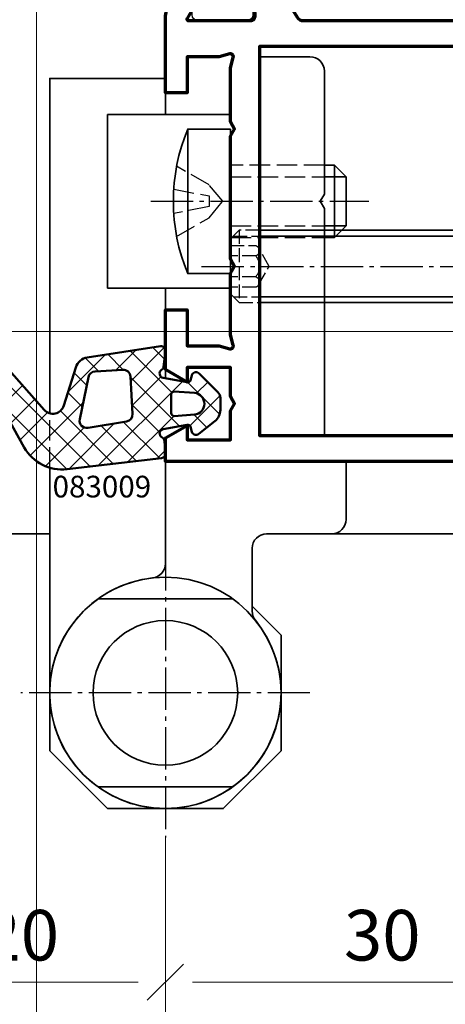
# Model space of a CAD drawing. Units: millimetres. Extents: x -3674 to 21417, y -2096 to 32394.
# Drawn here: x 6225 to 6255, y 10457 to 10525 of the extents above; entities that cross this region are included whole.
import ezdxf

# ---------------------------------------------------------------- set-up
doc = ezdxf.new("R2010")
doc.units = ezdxf.units.MM
doc.linetypes.add('AM_DIN_F_W050', pattern=[6.25, 4.75, -1.5])
doc.linetypes.add('AM_DIN_G_W050', pattern=[13.75, 9.75, -1.5, 1, -1.5])
for name, color, linetype, lineweight in [('Aluminium-AM_0', 40, 'Continuous', 35), ('Aluminium-AM_2', 50, 'Continuous', 70), ('AM_5', 9, 'Continuous', 20), ('AM_5 @ 1', 9, 'Continuous', 20), ('Gummi-AM_1', 183, 'Continuous', 50), ('Schraffur', 251, 'Continuous', 25), ('SchraubenundBeschläge-AM_0', 9, 'Continuous', 35), ('SchraubenundBeschläge-AM_3', 9, 'AM_DIN_F_W050', 25), ('SchraubenundBeschläge-AM_7', 5, 'AM_DIN_G_W050', 25), ('Zeichnen-AM_6', 10, 'Continuous', 25)]:
    doc.layers.add(name, color=color, linetype=linetype, lineweight=lineweight)
doc.layers.add('HILFSLINIEN', color=6, linetype='Continuous', lineweight=0, plot=False)
doc.layers.add('UMRISS05', color=3, linetype='Continuous')
doc.styles.add('ArialS', font='ARIALN.TTF')
doc.styles.get("Standard").update_dxf_attribs({"font": 'ARIALN.TTF'})
doc.dimstyles.new('AM_DIN$0', dxfattribs={"dimtxt": 3.5, "dimasz": 2.5, "dimexe": 1, "dimexo": 0, "dimgap": 1.5, "dimtad": 1, "dimdsep": 46, "dimtxsty": 'Standard', "dimblk": 'OBLIQUE', "dimcen": 0, "dimclrd": 256, "dimclre": 256, "dimclrt": 1, "dimazin": 2, "dimtp": 0.1, "dimtm": 0.1, "dimtfac": 0.71, "dimtmove": 2, "dimatfit": 3, "dimfxl": 1, "dimlwd": -1, "dimlwe": -1, "dimarcsym": 0})
pattern_1 = [(45, (0, 0), (-0.8980256121069152, 0.8980256121069154), []), (135, (0, 0), (-0.8980256121069154, -0.8980256121069152), [])]

# ---------------------------------------------------------------- blocks, each defined once
blk = doc.blocks.new('081002E')
for points in [[(36.49999999999966, 24.10000000000012), (36.49999999999966, 28.41602540378456, 0.5773502691896236), (36.34999999999966, 28.502627944163), (34.44543533877392, 27.40302702431529, -0.7988945248116791), (34.2012061591064, 27.09880718688387), (33.98421808147083, 27.20463934367698, -0.2446984432290322), (33.81942292332901, 27.42734721805468), (33.42888331423273, 29.89311726652688, -0.4663076581550126), (33.73042553834246, 30.24000191458586), (34.65238050712098, 30.22390913074492, -0.3152987888790001), (34.93080035786959, 30.02162526853516), (34.95835149661172, 29.94161095170791, 0.4142135623731223), (35.33967751562865, 29.75562582536525), (35.8120533337628, 29.91827786339913, -0.08309359224722883), (36.30040556544853, 30.00000000000015), (43.49999999999989, 29.99999999999989), (43.99999999999989, 29.71132486540512), (44.49999999999955, 29.99999999999977), (50, 29.99999999999966), (50, 27.99999999999966), (48, 27.46410161513745), (48, 24.99999999999977), (53.00000000000034, 24.99999999999977), (53.50000000000034, 24.711324865405), (54.00000000000023, 24.99999999999977), (65.5, 24.99999999999977), (65.5, 27.55859495930679), (63.85265396141699, 27.99999999999977), (63.5, 29.99999999999966), (67, 29.99999999999966), (67, -2.273736754432321e-13), (65.36602540378442, -2.273736754432321e-13), (64.5, 1.499999999999773), (65.5, 1.499999999999773), (65.5, 4.499999999999773), (63.49999999999989, 4.499999999999773), (62.99999999999989, 4.788675134594541), (62.50000000000011, 4.499999999999773), (60.5, 4.499999999999773), (60.5, 1.499999999999773), (61.5, 1.499999999999773), (60.63397459621558, -2.273736754432321e-13), (56.5, -2.273736754432321e-13), (56.5, 1.499999999999773), (58.99999999999989, 1.499999999999773), (58.99999999999989, 3.727259338968452), (59.19318516525766, 4.448236190979287, 0.5773502691896284), (58.9482361909794, 4.69318516525766), (58.22725933896857, 4.499999999999773), (54.00000000000011, 4.499999999999773), (53.50000000000011, 4.788675134594541), (53.00000000000034, 4.499999999999773), (44.49999999999966, 4.499999999999773), (43.99999999999966, 4.788675134594541), (43.49999999999989, 4.499999999999773), (39.77274066103132, 4.499999999999773), (39.05176380902037, 4.69318516525766, 0.5773502691895861), (38.80681483474211, 4.448236190979287), (38.99999999999989, 3.727259338968452), (39, 1.499999999999773), (41.5, 1.499999999999773), (41.5, 2.022566238401812e-12), (36.30040556544876, 1.971756091734278e-12, -0.08309359224722877), (35.81205333376303, 0.08172213660299299), (35.33967751562888, 0.2443741746368708, 0.414213562373123), (34.95835149661195, 0.05838904829420599), (34.93080035786982, -0.02162526853303959, -0.3152987888789998), (34.65238050712121, -0.2239091307428005), (33.73042553834269, -0.2400019145837415, -0.4663076581550131), (33.42888331423296, 0.1068827334752402), (33.81942292332924, 2.572652781947443, -0.2446984432290323), (33.98421808147106, 2.795360656325144), (34.20120615910663, 2.90119281311825, -0.7988945248116811), (34.44543533877415, 2.596972975686832), (36.34999999999989, 1.497372055839122, 0.5773502691896225), (36.49999999999989, 1.583974596217566), (36.49999999999989, 5.900000000002024, 0.4142135623731215), (36.19999999999982, 6.200000000002092), (35.98407708461332, 6.200000000002092, 0.1374799432255291), (35.82816858585568, 6.156305559862062), (34.30393899917169, 5.229129626762074, -0.5850073685774778), (33.99999999999989, 5.400000000002137), (33.99999999999989, 7.17415893457428, -0.2618237868477233), (34.48030500414109, 8.028510800774256), (36.25984749830377, 9.110991412741669, 0.2618237866136282), (36.5, 9.538167345613942), (36.49999999999989, 20.46183265866125, 0.2618237870818378), (36.25984749755492, 20.88900859198895), (34.48030500414097, 21.97148919922802, -0.2618237868477233), (33.99999999999977, 22.82584106542799), (33.99999999999977, 24.60000000000014, -0.5850073685775024), (34.30393899917146, 24.77087037324009), (35.82816858585556, 23.84369444014021, 0.1374799432255288), (35.98407708461309, 23.80000000000018), (36.1999999999997, 23.80000000000018, 0.414213562373109)], [(65.20000000000005, 23.19999999999977), (47.20000000000005, 23.19999999999977, -0.4142135623730951), (46.20000000000005, 24.19999999999977), (46.20000000000005, 28.19999999999868), (38.3, 28.19999999999879), (38.3, 24.99999999999977), (39.6, 24.99999999999977, -0.4142135623730951), (40.1, 24.49999999999977), (40.1, 23.69999999999977, -0.4142135623730951), (39.6, 23.19999999999977), (38.3, 23.19999999999977), (38.3, 6.499999999999773), (65.20000000000005, 6.499999999999773)]]:
    blk.add_lwpolyline(points, format="xyb", close=True)
blk = doc.blocks.new('084013E')
at = {"flags": 128}
blk.add_lwpolyline([(2.054564661225818, -1.145014322423069), (0.8071796769724813, -1.865192378864883, -0.1316524975873968), (0.7071796769724727, -1.891987298107999), (0.3999999999999915, -1.891987298107971, -0.4142135623730846), (0, -1.491987298107965), (0, 1.908012701892012, -0.4142135623730846), (0.3999999999999915, 2.308012701892018), (0.7071796769724159, 2.308012701892046, -0.1316524975873974), (0.8071796769724244, 2.281217782648959), (2.387564434701765, 1.368782217350692, 0.1316524975873998), (2.987564434701781, 1.208012701892024), (5.354219012055822, 1.208012701892024, 0.1474768247823575), (5.630604411252101, 1.291346035225367, -0.4366861306203771), (15.61066883791286, -1.127353151766577, 0.2717108336260158), (16.65821206726944, -1.741987298107993), (18.34178793273058, -1.741987298107993, 0.2717108336260159), (19.3893311620872, -1.127353151766521, -0.4366861306203763), (29.3693955887479, 1.291346035225367, 0.1474768247823566), (29.6457809879442, 1.208012701892024), (32.01243556529824, 1.208012701892024, 0.1316524975874016), (32.61243556529825, 1.368782217350692), (34.1928203230276, 2.281217782648959, -0.1316524975873884), (34.29282032302761, 2.308012701892046), (34.60000000000003, 2.308012701892018, -0.4142135623730846), (35.00000000000001, 1.908012701892012), (35.00000000000001, -1.491987298107965, -0.4142135623730742), (34.60000000000003, -1.891987298107971), (34.29282032302755, -1.891987298107999, -0.1316524975873943), (34.19282032302753, -1.865192378864883), (32.94543533877427, -1.145014322422963, 0.7988945248116811), (32.70120615910675, -0.8407944849915445), (32.54534872360681, -0.9168112354551532, 0.1155509883344814), (32.0124355652984, -0.7919872981079479), (31.20000000000005, -0.7919872981078342, 0.4142135623732199), (31.00000000000002, -0.9919872981078228), (31.00000000000001, -3.541987298108005, -0.4142135623731159), (30.8, -3.741987298107993), (28.2, -3.741987298107993, -0.414213562373095), (28.00000000000001, -3.541987298108005), (28.00000000000001, -2.741987298107993, -0.4142135623731367), (28.20000000000002, -2.541987298108005), (29.3, -2.541987298108005, 0.4142135623731159), (29.50000000000001, -2.341987298108016), (29.50000000000001, -1.71356017336182, 0.1715728752538132), (29.38888888888889, -1.39929049283446, 0.4775922500725168), (21.61111111111112, -1.39929049283446, 0.1715728752538133), (21.50000000000001, -1.71356017336182), (21.50000000000001, -2.341987298108016, 0.4142135623731159), (21.70000000000001, -2.541987298108005), (22.8, -2.541987298108005, -0.4142135623730742), (23.00000000000001, -2.741987298107993), (23.00000000000001, -3.541987298108005, -0.4142135623731159), (22.8, -3.741987298107993), (12.20000000000001, -3.741987298107993, -0.414213562373095), (12.00000000000002, -3.541987298108005), (12.00000000000001, -2.741987298107993, -0.414213562373095), (12.20000000000001, -2.541987298108005), (13.3, -2.541987298108005, 0.414213562373095), (13.49999999999999, -2.341987298108016), (13.50000000000001, -1.71356017336182, 0.1715728752538151), (13.38888888888892, -1.39929049283446, 0.477592250072518), (5.611111111111121, -1.39929049283446, 0.1715728752538109), (5.500000000000007, -1.71356017336182), (5.500000000000014, -2.341987298108016, 0.414213562373095), (5.70000000000001, -2.541987298108005), (6.799999999999997, -2.541987298108005, -0.4142135623731054), (6.999999999999993, -2.741987298107993), (7.000000000000007, -3.541987298108005, -0.4142135623731054), (6.800000000000011, -3.741987298107993), (4.20000000000001, -3.741987298107993, -0.414213562373095), (4.000000000000021, -3.541987298108005), (3.999999999999993, -0.9919872981078228, 0.414213562373147), (3.799999999999969, -0.7919872981078342), (2.987564434701618, -0.7919872981079479, 0.1155509883344817), (2.4546512763932, -0.9168112354551532), (2.298793840893261, -0.8407944849915445, 0.7988945248116811)], format="xyb", close=True, dxfattribs=at)
blk = doc.blocks.new('0810012')
blk.add_blockref('081002E', (-67, 16.00000000000023))
at = {"layer": 'UMRISS05'}
blk.add_blockref('084013E', (-65.49999999999977, 19.74198729810992), dxfattribs=at)
blk = doc.blocks.new('08300911')
at = {"layer": 'Schraffur'}
h = blk.add_hatch(dxfattribs=at)
h.set_pattern_fill('ANSI37', color=256, scale=0.4, style=0)
h.set_pattern_definition(pattern_1)
edge = h.paths.add_edge_path()
edge.add_line((19.84718869862274, -2.237023083376869), (21.51156653708506, -2.538617385047786))
edge.add_arc((21.54722689057638, -2.34182221440358), 0.2000000000000202, 259.7291418344485, 345.0026713257939)
edge.add_line((21.7404144690306, -2.393577016412706), (21.82809183719382, -2.066299589330669))
edge.add_arc((22.11787320487512, -2.143931792344347), 0.3000000000000031, 51.63498653564329, 165.0026713257947, ccw=False)
edge.add_line((22.30407394014912, -1.908710011500347), (23.42132890846653, -2.793125118990559))
edge.add_arc((22.80065979088666, -3.577197721803889), 0.9999999999999255, -1.4210854715202004e-12, 51.63498653564852, ccw=False)
edge.add_line((23.80065979088658, -3.577197721803913), (23.80065979088658, -4.386858709743564))
edge.add_arc((23.2206597908866, -4.386858709743472), 0.5799999999999805, 315.00007131829756, 359.99999999999096, ccw=False)
edge.add_line((23.63078223446928, -4.796980132336529), (22.33057188977068, -6.097193713884991))
edge.add_arc((22.11843959136584, -5.885061943578249), 0.2999999999999894, 194.9973286748805, 315.00007131830046, ccw=False)
edge.add_line((21.82865822368547, -5.962694146595339), (21.74041446903504, -5.633302542105952))
edge.add_arc((21.54722689058146, -5.685057344117407), 0.2000000000000095, 14.99732867489759, 100.2714947774689)
edge.add_line((21.51156435050632, -5.48826256970662), (19.84719275606062, -5.789874839973749))
edge.add_arc((19.90068656617316, -6.085067001590151), 0.3000000000002013, 100.2714947774287, 237.6484166015312)
edge.add_arc((19.57961869292575, -6.591935249529115), 0.3000000000000753, 6.511244898765426, 57.64841660156071, ccw=False)
edge.add_line((19.8776835786922, -6.557915786378175), (20.00142043644337, -7.642048484390415))
edge.add_arc((19.70335555067701, -7.67606794754135), 0.2999999999999833, -95.90084997276631, 6.5112448987663925, ccw=False)
edge.add_line((19.67251336277207, -7.974478335170915), (14.59676747571852, -7.203176823802835))
edge.add_arc((14.75776353039619, -6.2162217739762), 1.000000000000035, 197.3462834061647, 260.73528448685914, ccw=False)
edge.add_line((13.80324326115272, -6.514367804644792), (12.97740691219401, -3.870436800795716))
edge.add_arc((12.21379069679925, -4.108953625330552), 0.8000000000000047, 17.34628340616241, 138.5120449453736)
edge.add_line((11.61451469452288, -3.578983557217583), (8.49234566246514, -7.109448933544883))
edge.add_line((8.49234566246514, -7.109448933544883), (7.091836265197827, -8.887654595578965))
edge.add_arc((75.7545683546301, -49.94163396435822), 79.99999999998315, 149.1244699325997, 151.0105440995906)
edge.add_arc((5.305879948396763, -10.80058763167955), 0.5991956298681503, 242.9662793932662, 321.96939608687194, ccw=False)
edge.add_arc((5.251434185772954, -10.88429169151366), 0.5000000000000532, 150.6117826758502, 244.1641050196724, ccw=False)
edge.add_line((4.815776813107675, -10.63892940092597), (7.621893616412876, -5.656478874434555))
edge.add_line((7.621893616412876, -5.656478874434555), (10.2356371505917, -0.9850928888846511))
edge.add_arc((12.85368844801943, -2.449950357731664), 2.999999999999984, 83.24405360872748, 150.772024168776, ccw=False)
edge.add_line((13.20660983266032, 0.5292184015471832), (19.73594185561038, -0.2442661119241052))
edge.add_arc((19.70064971714629, -0.5421829878520426), 0.3000000000000504, -3.7715301032636717, 83.24405360872908, ccw=False)
edge.add_line((19.99999999999933, -0.5619164152237488), (19.94348885987995, -1.419173771506706))
edge.add_arc((19.64413857702667, -1.399440344135218), 0.3000000000002697, 295.31330238281436, 356.2284698967808, ccw=False)
edge.add_arc((19.90067922885963, -1.941830327410575), 0.2999999999999979, 115.3133023827713, 259.7291418344656)
edge = h.paths.add_edge_path(flags=16)
edge.add_line((17.73601319640599, -3.290853164292201), (17.58374229745735, -5.881460080855561))
edge.add_arc((17.0846037815206, -5.852121677551054), 0.4999999999999988, 266.63613445962585, 356.63613445962585, ccw=False)
edge.add_line((17.05526537821609, -6.351260193487803), (15.14072446663793, -6.23872715583704))
edge.add_arc((15.17006286994238, -5.739588639900266), 0.5000000000000202, 191.6366421747635, 266.63613445963256, ccw=False)
edge.add_line((14.68033964263756, -5.840440812103793), (14.07941562702104, -2.922442698003266))
edge.add_arc((14.5691388543259, -2.821590525799854), 0.5000000000000369, 80.63588750310402, 191.6366421747496, ccw=False)
edge.add_line((14.6504928472006, -2.328253391738997), (17.31822867334395, -2.768177626926843))
edge.add_arc((17.23687468046928, -3.261514760987634), 0.4999999999999677, -3.363865540381312, 80.63588750310538, ccw=False)
edge = h.paths.add_edge_path(flags=16)
edge.add_line((20.40068139088635, -3.347529081570059), (20.40068139088635, -4.645401185693316))
edge.add_arc((20.60068139088635, -4.645401185693385), 0.2000000000000064, 179.9999999999804, 274.1301559834717)
edge.add_line((20.61508587261358, -4.844881788525271), (22.00484132759834, -4.744527634925674))
edge.add_arc((21.95082452110627, -3.996475374307194), 0.750000000000014, 274.1301559846198, 445.869004011459)
edge.add_line((22.00485229466267, -3.248423905700548), (20.61508879717201, -3.148048689941874))
edge.add_arc((20.60068139088638, -3.347529081570052), 0.2000000000000265, 85.86900401033215, 180.000000000002)
for points in [[(19.84718869862274, -2.237023083376869), (21.51156653708506, -2.538617385047786, 0.3902533567197017), (21.7404144690306, -2.393577016412706), (21.82809183719382, -2.066299589330669, -0.5393886840829883), (22.30407394014912, -1.908710011500347), (23.42132890846653, -2.793125118990559, -0.2291912450293741), (23.80065979088658, -3.577197721803913), (23.80065979088658, -4.386858709743564, -0.1989120438824821), (23.63078223446928, -4.796980132336529), (22.33057188977068, -6.097193713884991, -0.5773662253525004), (21.82865822368547, -5.962694146595339), (21.74041446903504, -5.633302542105952, 0.3902565575070969), (21.51156435050632, -5.48826256970662), (19.84719275606062, -5.789874839973749, 0.6832855350098409), (19.74015262954936, -6.338501125559645, -0.2269061532066706), (19.8776835786922, -6.557915786378175), (20.00142043644337, -7.642048484390415, -0.4791846114094648), (19.67251336277207, -7.974478335170915), (14.59676747571852, -7.203176823802835, -0.2838623920219918), (13.80324326115272, -6.514367804644792), (12.97740691219401, -3.870436800795716, 0.5841524297941809), (11.61451469452288, -3.578983557217583), (8.49234566246514, -7.109448933544883), (7.091836265197827, -8.887654595578965, 0.008229736826248148), (5.777855436115459, -11.16974145035923, -0.359052038822353), (5.033536660441456, -11.33431465587711, -0.4324916746251034), (4.815776813107675, -10.63892940092597), (7.621893616412876, -5.656478874434555), (10.2356371505917, -0.9850928888846511, -0.3034799635808509), (13.20660983266032, 0.5292184015471832), (19.73594185561038, -0.2442661119241052, -0.3990383678420627), (19.99999999999933, -0.5619164152237488), (19.94348885987995, -1.419173771506706, -0.2722336678534866), (19.77240890294331, -1.670635335772971, 0.7293184109502145)], [(17.73601319640599, -3.290853164292201), (17.58374229745735, -5.881460080855561, -0.4142135623730951), (17.05526537821609, -6.351260193487803), (15.14072446663793, -6.23872715583704, -0.3394517882699249), (14.68033964263756, -5.840440812103793), (14.07941562702104, -2.922442698003266, -0.5261296558700227), (14.6504928472006, -2.328253391738997), (17.31822867334395, -2.768177626926843, -0.3838627987059894)], [(20.40068139088635, -3.347529081570059), (20.40068139088635, -4.645401185693316, 0.4354878250210905), (20.61508587261358, -4.844881788525271), (22.00484132759834, -4.744527634925674, 0.9303869729889563), (22.00485229466267, -3.248423905700548), (20.61508879717201, -3.148048689941874, 0.4354921853538096)]]:
    blk.add_lwpolyline(points, format="xyb", close=True)
blk = doc.blocks.new('08300612')
at = {"layer": 'Schraffur'}
h = blk.add_hatch(dxfattribs=at)
h.set_pattern_fill('ANSI37', color=256, scale=0.4, style=0)
h.set_pattern_definition(pattern_1)
edge = h.paths.add_edge_path()
edge.add_line((-2.307341721861917, -1.874898023238444), (-3.434742071277697, -2.802567838797671))
edge.add_arc((-2.799352209112867, -3.574759345522593), 0.9999999999999726, 129.4489058155273, 180.0000000000009)
edge.add_line((-3.79935220911284, -3.574759345522608), (-3.79935220911284, -4.417761217133631))
edge.add_arc((-2.799352209112884, -4.417761217133742), 0.999999999999956, 179.9999999999936, 230.7844008256337)
edge.add_line((-3.431592472376337, -5.192533602746749), (-2.306363356410998, -6.110758317152971))
edge.add_arc((-2.116691277432001, -5.878326601469039), 0.2999999999999846, 230.7844008256431, 344.9984014102267)
edge.add_line((-1.826915696024344, -5.95598039995852), (-1.739070195759382, -5.628173114178793))
edge.add_arc((-1.545886474820945, -5.679942313171749), 0.1999999999999802, 79.72913490442721, 164.9984014102351, ccw=False)
edge.add_line((-1.510226097526925, -5.483147146840764), (0.1541164229649894, -5.784735256619285))
edge.add_arc((0.1006258570251901, -6.079928006122434), 0.3000000000063144, -57.382772114467684, 79.72913490488583, ccw=False)
edge.add_arc((0.4240403002483221, -6.585302221849958), 0.2999999999999672, 122.6172278850765, 173.8146055940121)
edge.add_line((0.125786761527479, -6.552978443598107), (0.008504816163622309, -7.635146343657794))
edge.add_arc((0.3067583548833835, -7.667470121908655), 0.2999999999987848, 173.8146055941779, 282.996029674984)
edge.add_arc((0.06042596818445278, -6.521112800889185), 1.472497499226615, 282.3044100735033, 349.2313019582134)
edge.add_line((1.506992012963224, -6.796241067924285), (1.547221252765553, -6.597348513933611))
edge.add_arc((2.037289010575262, -6.696512987185717), 0.5000000000000032, 93.9232197743109, 168.5607426406484, ccw=False)
edge.add_line((2.003079206520511, -6.197684670721486), (5.486244857958127, -5.529217519488725))
edge.add_arc((5.324204426548794, -4.542433399942467), 1.000000000000003, 279.3253500430628, 350.4018489887803)
edge.add_line((6.310205844890447, -4.709170327550765), (6.931308636395187, -1.036269296302322))
edge.add_arc((7.424309345565589, -1.119637760106741), 0.4999999999996279, 11.175174069827108, 170.4018489887417, ccw=False)
edge.add_arc((3.99067196386607, -1.797970297287757), 4.000000100000021, -58.70236434198512, 11.175174069834213, ccw=False)
edge.add_arc((6.328349348561978, -5.643131587153462), 0.5000000000000219, 121.2976356580189, 300.0375073691492)
edge.add_arc((4.087404616242196, -1.767562741327679), 4.976814400000001, 300.0375073691453, 377.2523838640301)
edge.add_arc((7.885292614460465, -0.5881139187681068), 0.9999999999999793, 17.25238386402899, 90.35408022911102)
edge.add_arc((8.373498906275493, -79.58660538928169), 80.00000000000108, 90.35408022911115, 95.81346134032076)
edge.add_arc((0.3006830090497493, -0.2965073726335191), 0.2999999999999906, 95.81346134032258, 183.0352560305159)
edge.add_line((0.001103866565358658, -0.3123925036783533), (0.0576382778236848, -1.378580147824465))
edge.add_arc((0.3572174203080564, -1.362695016779758), 0.2999999999999649, 183.0352560304918, 244.6842436264661)
edge.add_arc((0.1006535380247398, -1.90507401187012), 0.3000000000063003, -79.72936501351751, 64.68424362609687, ccw=False)
edge.add_line((0.1541429184247818, -2.200266976197184), (-1.510228626718913, -2.501853441550708))
edge.add_arc((-1.545888213652899, -2.305058132003696), 0.2000000000000168, 195.0016029387144, 280.27063498688153, ccw=False)
edge.add_line((-1.739071930661908, -2.35682734565998), (-1.826949187698915, -2.028901654771545))
edge.add_arc((-2.116724763212434, -2.106555475255929), 0.30000000000002, 15.00160293870645, 129.4489058155314)
edge = h.paths.add_edge_path(flags=16)
edge.add_line((5.293082668245361, -0.6531154085853643), (2.64268138126269, -1.187644478470901))
edge.add_arc((2.74153038539773, -1.677775965300194), 0.4999999999999827, 101.4023770037522, 185.4021302687533)
edge.add_line((2.243751152923394, -1.724848629525241), (2.488065638039103, -4.30840065245323))
edge.add_arc((2.985844870513461, -4.261327988228174), 0.5000000000000052, 185.4021302687541, 275.402130268754)
edge.add_line((3.032917534738516, -4.759107220702532), (4.942244755078846, -4.578551035800814))
edge.add_arc((4.895172090853791, -4.080771803326469), 0.4999999999999929, 275.4021302687542, 350.4016225535982)
edge.add_line((5.3881724705453, -4.164142215488226), (5.884932052071932, -1.226617307576419))
edge.add_arc((5.391931672380417, -1.14324689541467), 0.4999999999999979, 350.4016225535994, 461.4023770037537)
edge = h.paths.add_edge_path(flags=16)
edge.add_line((-2.003256040493511, -3.248456773364268), (-0.7209613960043271, -3.155845280705108))
edge.add_arc((-0.6993507091136354, -3.455065898664718), 0.30000000000003, 6.195932655828074e-12, 94.13091508070028, ccw=False)
edge.add_line((-0.3993507091136053, -3.455065898664685), (-0.3993507091136053, -4.537953489110095))
edge.add_arc((-0.6993507091136107, -4.537953489110096), 0.3000000000000055, -94.13103737411387, 2.8421709430404007e-13, ccw=False)
edge.add_line((-0.7209620346675365, -4.837174060942658), (-2.00325763730973, -4.744559747844647))
edge.add_arc((-1.94922932334586, -3.996508318268946), 0.750000000000019, 94.13091507464378, 265.86896261983105, ccw=False)
for points in [[(-2.307341721861917, -1.874898023238444), (-3.434742071277697, -2.802567838797671, 0.2242187977323512), (-3.79935220911284, -3.574759345522608), (-3.79935220911284, -4.417761217133631, 0.225288213076381), (-3.431592472376337, -5.192533602746749), (-2.306363356410998, -6.110758317152971, 0.5441653383851451), (-1.826915696024344, -5.95598039995852), (-1.739070195759382, -5.628173114178793, -0.3902319232356819), (-1.510226097526925, -5.483147146840764), (0.1541164229649894, -5.784735256619285, -0.6815906547307597), (0.2623330786394718, -6.332615113988226, 0.2271823933265321), (0.125786761527479, -6.552978443598107), (0.008504816163622309, -7.635146343657794, 0.5160358467547873), (0.3742234152608717, -7.959785817052676, 0.300617983541221), (1.506992012963224, -6.796241067924285), (1.547221252765553, -6.597348513933611, -0.3376913519527146), (2.003079206520511, -6.197684670721486), (5.486244857958127, -5.529217519488725, 0.3204705546190464), (6.310205844890447, -4.709170327550765), (6.931308636395187, -1.036269296302322, -0.8333657949807804), (7.91482895750741, -1.022733114706881, -0.3147114278343381), (6.068607422701106, -5.215891453329277, 0.9890633295768386), (6.578632756817655, -6.075980539505139, 0.3502678926399846), (8.840300220100346, -0.2915326092256123, 0.3302426028884068), (7.879112787981796, 0.411866985921904, 0.02382555058884072), (0.270295998144249, 0.001949708984966492, 0.4000817789401538), (0.001103866565358658, -0.3123925036783533), (0.0576382778236848, -1.378580147824465, 0.2756758703161516), (0.2289354791686264, -1.633884514322489, -0.7293034998663754), (0.1541429184247818, -2.200266976197184), (-1.510228626718913, -2.501853441550708, -0.3902307444360895), (-1.739071930661908, -2.35682734565998), (-1.826949187698915, -2.028901654771545, 0.5454854815090145)], [(5.293082668245361, -0.6531154085853643), (2.64268138126269, -1.187644478470901, 0.3838627998149485), (2.243751152923394, -1.724848629525241), (2.488065638039103, -4.30840065245323, 0.4142135623730951), (3.032917534738516, -4.759107220702532), (4.942244755078846, -4.578551035800814, 0.3394517882698035), (5.3881724705453, -4.164142215488226), (5.884932052071932, -1.226617307576419, 0.5261296546360625)], [(-2.003256040493511, -3.248456773364268), (-0.7209613960043271, -3.155845280705108, -0.4354917653681313), (-0.3993507091136053, -3.455065898664685), (-0.3993507091136053, -4.537953489110095, -0.4354924001739517), (-0.7209620346675365, -4.837174060942658), (-2.00325763730973, -4.744559747844647, -0.9303804568473019)]]:
    blk.add_lwpolyline(points, format="xyb", close=True)
blk = doc.blocks.new('08300951')
for name in ['08300612', '08300911']:
    blk.add_blockref(name, (0, 0))
blk = doc.blocks.new('GLSIK 087004 lang')
for p, q in [((-21.57819247556836, 2.500000000000227), (-20.49999999849638, 2.500000000000227)), ((-18.69999999849642, 2.500000000000227), (-1.999999998495696, 2.500000000000682)), ((-18.69999999849642, -2.499999999999318), (-1.999999998495696, -2.499999999998977))]:
    blk.add_line(p, q)
blk.add_lwpolyline([(-29.49999999849706, 2.400000000000318), (-29.99999999849638, 1.900000000001114), (-29.99999999849661, -1.899999999998727), (-29.39999999849624, -2.499999999999773), (-20.49999999849638, -2.499999999999432)])
at = {"layer": 'SchraubenundBeschläge-AM_0'}
for p, q in [((-29.79999999849724, 2.100000000000136), (-20.49999999849638, 2.100000000000364)), ((-29.39999999849647, 2.400000000000318), (-29.39999999849624, -2.499999999999091)), ((-18.69999999849642, 2.100000000000477), (-1.999999998495696, 2.100000000000819)), ((-29.79999999849542, -2.099999999999909), (-20.49999999849638, -2.099999999999454)), ((-18.69999999849642, -2.099999999999454), (-1.999999998495696, -2.099999999999))]:
    blk.add_line(p, q, dxfattribs=at)
at = {"layer": 'SchraubenundBeschläge-AM_3', "ltscale": 0.2}
for p, q in [((-29.39999999849715, 2.500000000000227), (-29.99999999849638, 1.900000000001114)), ((-21.45394122054336, 2.500000000000227), (-29.39999999849715, 2.500000000000227)), ((-29.39999999849647, 2.400000000000318), (-29.39999999849647, 2.500000000000227)), ((-18.69999999849642, 2.500000000000227), (-20.49999999849638, 2.500000000000227)), ((-20.49999999849638, 2.100000000000364), (-18.69999999849642, 2.100000000000477)), ((-20.49999999849638, -2.099999999999454), (-18.69999999849642, -2.099999999999454)), ((-18.69999999849642, -2.499999999999318), (-20.49999999849638, -2.499999999999432))]:
    blk.add_line(p, q, dxfattribs=at)
for points in [[(-1.999999998495696, 2.500000000000682), (-0.599999999967622, 2.500000000000682), (1.818989403545856e-12, 1.900000000030559), (-1.818989403545856e-12, -1.899999999779311), (-0.5999999999726242, -2.499999999749434), (-1.999999998495696, -2.499999999749434)], [(-0.1999999999879947, 2.100000000020827), (-1.999999998495696, 2.100000000020827)], [(-0.599999999967622, 2.500000000000682), (-0.5999999999671672, -2.499999999749434)], [(-1.948363957608763, -1.27524008787509), (-2.684624165696732, 1.250555214937776e-10), (-1.948363957608763, 1.275240088124974)], [(-1.749999999910415, 0.7216878365761659), (1.818989403545856e-12, 0.7216878365734374)], [(-1.74999999991087, -0.7216878363262822), (-1.364242052659392e-12, -0.7216878363285559)], [(-0.1999999999920874, -2.099999999769125), (-1.999999998495696, -2.099999999769125)]]:
    blk.add_lwpolyline(points, dxfattribs=at)
blk.add_lwpolyline([(2.728484105318785e-12, 1.443375673024548), (-1.749999999909505, 1.443375673027049, 0.6928203230279267), (-1.749999999910415, 0.7216878365761659, 0.346410161514176), (-1.749999999910415, -0.7216878363260548, 0.6928203230279267), (-1.749999999909505, -1.443375672777165), (-9.094947017729282e-13, -1.443375672779439)], format="xyb", dxfattribs=at)
at = {"layer": 'SchraubenundBeschläge-AM_7', "ltscale": 0.3}
blk.add_line((2, 0), (-31.99999999849638, 0), dxfattribs=at)
blk = doc.blocks.new('NLL-1OA')
at = {"layer": 'Aluminium-AM_0'}
for p, q in [((-220.4995712174805, -85.00000015660294), (-194.9995712174732, -85.00000015660294)), ((-175.4995712174737, -85.00000015660294), (-123, -85.00000015660294))]:
    blk.add_line(p, q, dxfattribs=at)
at = {"layer": 'SchraubenundBeschläge-AM_0'}
for p, q in [((-175.2962403822671, -64.50000015660294), (-175.2939559251031, -59.50000015660294)), ((-175.9995712174737, -60.30000015660221), (-174.4995712174741, -60.30000015660221)), ((-175.9995712174737, -63.70000015660366), (-174.4995712174741, -63.70000015660366)), ((-191.6632607440179, -89.50000015660294), (-182.335881690929, -89.50000015660294)), ((-191.6632607440179, -102.5000001566025), (-182.335881690929, -102.5000001566025))]:
    blk.add_line(p, q, dxfattribs=at)
for points in [[(-180.4995712174737, -78.20000015660366), (-180.4995712174737, -52.00000015660294), (-176.9995712174737, -52.00000015660294, -0.4142135623730951), (-175.9995712174737, -53.00000015660294), (-175.9995712174737, -61.50000015660294), (-176.2882463520682, -62.00000015660294), (-175.9995712174737, -62.50000015660294), (-175.9995712174737, -78.20000015660366)], [(-174.4995712174737, -80.00000015660294), (-174.4995712174737, -84.00000015660294, -0.414213562373095), (-175.4995712174737, -85.00000015660294), (-179.9995712174737, -85.00000015660294, 0.4142135623731067), (-180.9995712174737, -86.00000015660294), (-180.9995712174732, -90.34314590711142, 0.1715728752537779), (-180.777348995251, -90.97168526816563, -3.906279600020402), (-187.8884601063628, -88.04953623660435, 0.3819660112501115), (-186.9995712174737, -87.05572824660408), (-186.9995712174741, -80.00000015660294)]]:
    blk.add_lwpolyline(points, format="xyb", dxfattribs=at)
for points in [[(-194.9995712174732, -76.66195089496682), (-194.9995712174732, -53.5000001565993), (-186.9995712174732, -53.5000001565993), (-186.9995712174709, -56.0000001565993)], [(-182.4995712174732, -56.0000001565993), (-190.9995712174732, -56.0000001565993), (-190.9995712174732, -68.0000001565993), (-182.4995712174732, -68.0000001565993)], [(-185.4495712174739, -67.00000015660294), (-185.4495712174739, -57.00000015660294)], [(-175.9995712174737, -64.50000015660294), (-175.2962403822671, -64.50000015660294), (-174.4995712174741, -63.70000015660366), (-174.4995712174741, -60.30000015660221), (-175.2939559251031, -59.50000015660294), (-175.9995712174737, -59.50000015660294)], [(-186.9995712174732, -68.0000001565993), (-186.9995712174737, -74.23956414138479)], [(-180.9995712174732, -90.00000015660294), (-178.9995712174732, -92.00000015660294), (-178.9995712174732, -100.0000001566029), (-182.9995712174732, -104.0000001566029), (-190.9995712174732, -104.0000001566029), (-194.9995712174732, -100.0000001566029), (-194.9995712174732, -80.42602198818781)]]:
    blk.add_lwpolyline(points, dxfattribs=at)
blk.add_lwpolyline([(-182.4995712174741, -57.00000015660294), (-185.4495712174739, -57.00000015660294, 0.2), (-185.4495712174739, -67.00000015660294), (-182.4995712174741, -67.00000015660294)], format="xyb", close=True, dxfattribs=at)
for centre, radius in [((-186.9995712174732, -96.00000015660294), 8.000000000000284), ((-186.9995712174737, -96.00000015660294), 5)]:
    blk.add_circle(centre, radius, dxfattribs=at)
at = {"layer": 'SchraubenundBeschläge-AM_3', "ltscale": 0.3}
blk.add_line((-194.9995712174732, -80.42602198818781), (-194.9995712174732, -76.66195089496682), dxfattribs=at)
for points in [[(-186.2208655983122, -64.4277645269492), (-183.9808277258981, -63.13447805831561), (-183.0288877369917, -62.00000015660294), (-183.9808277258981, -60.86552225489027), (-186.2208655983122, -59.57223578625667)], [(-175.9995712174737, -59.50000015660294), (-182.4995712174741, -59.50000015660294)], [(-182.4995712174746, -60.30000015660221), (-175.9995712174737, -60.30000015660221)], [(-186.4225218963556, -61.16181719131305), (-183.9808277258981, -61.63104893963896), (-183.9808277258981, -62.36895137356692), (-186.4225218963556, -62.83818312189283)], [(-182.4995712174741, -63.70000015660366), (-175.9995712174737, -63.70000015660366)], [(-182.4995712174741, -64.50000015660294), (-175.9995712174737, -64.50000015660294)]]:
    blk.add_lwpolyline(points, dxfattribs=at)
at = {"layer": 'SchraubenundBeschläge-AM_7', "ltscale": 0.3}
for p, q in [((-186.9995712174732, -86.00000015660294), (-186.9995712174732, -106.0000001566029)), ((-176.9995712174732, -96.00000015660294), (-196.9995712174737, -96.00000015660294))]:
    blk.add_line(p, q, dxfattribs=at)
blk.add_lwpolyline([(-188.0092591711341, -62.00000015660294), (-172.9214294677286, -62.00000015660294)], dxfattribs=at)
at = {"rotation": 270}
blk.add_blockref('0810012', (-202.9995712174732, -80.00000015660294), dxfattribs=at)
at = {"layer": 'Gummi-AM_1', "xscale": -1, "rotation": 180}
blk.add_blockref('08300951', (-206.9995712217578, -80.00000015660157), dxfattribs=at)
at = {"layer": 'SchraubenundBeschläge-AM_0', "xscale": -1}
blk.add_blockref('GLSIK 087004 lang', (-182.4995712174741, -66.50000015660316), dxfattribs=at)
blk = doc.blocks.new('_Oblique')
at = {"color": 0, "linetype": 'ByBlock', "lineweight": -2}
blk.add_line((-0.5, -0.5), (0.5, 0.5), dxfattribs=at)
blk = doc.blocks.new('*D871')
at = {"layer": 'AM_5', "transparency": 16777216}
for p, q in [((6215.462299305574, 10494.91807056966), (6215.462299305574, 10482.11324859915)), ((6215.462299305574, 10471.72289254016), (6215.462299305574, 10457.91807056965)), ((6235.462728088101, 10468.91807041305), (6235.462728088101, 10457.91807056965)), ((6233.587299305579, 10458.91807056965), (6215.462299305574, 10458.91807056965))]:
    blk.add_line(p, q, dxfattribs=at)
at = {"layer": 'Defpoints', "color": 0, "transparency": 16777216}
for p in [(6215.462299305574, 10494.91807056966), (6235.462728088101, 10468.91807041305), (6215.462299305574, 10458.91807056965)]:
    blk.add_point(p, dxfattribs=at)
at = {"layer": 'AM_5', "transparency": 16777216, "xscale": 2.5, "yscale": 2.5, "zscale": 2.5, "rotation": 180}
blk.add_blockref('_Oblique', (6215.462299305574, 10458.91807056965), dxfattribs=at)
at = {"layer": 'AM_5', "transparency": 16777216, "xscale": 2.5, "yscale": 2.5, "zscale": 2.5}
blk.add_blockref('_Oblique', (6235.462728088101, 10458.91807056965), dxfattribs=at)
at = {"layer": 'AM_5', "color": 1, "transparency": 16777216, "insert": (6225.462513696837, 10461.70507602668), "char_height": 3.5, "attachment_point": 5}
blk.add_mtext('20', dxfattribs=at)
blk = doc.blocks.new('*D872')
at = {"layer": 'AM_5', "transparency": 16777216}
for p, q in [((6151.462299305572, 10489.91807056966), (6151.462299305572, 10449.91807056965)), ((6235.462299305579, 10468.91807056966), (6235.462299305579, 10449.91807056965)), ((6151.462299305572, 10450.91807056965), (6235.462299305579, 10450.91807056965))]:
    blk.add_line(p, q, dxfattribs=at)
at = {"layer": 'Defpoints', "color": 0, "transparency": 16777216}
for p in [(6151.462299305572, 10489.91807056966), (6235.462299305579, 10468.91807056966), (6235.462299305579, 10450.91807056965)]:
    blk.add_point(p, dxfattribs=at)
at = {"layer": 'AM_5', "transparency": 16777216, "xscale": 2.5, "yscale": 2.5, "zscale": 2.5, "rotation": 180}
blk.add_blockref('_Oblique', (6151.462299305572, 10450.91807056965), dxfattribs=at)
at = {"layer": 'AM_5', "transparency": 16777216, "xscale": 2.5, "yscale": 2.5, "zscale": 2.5}
blk.add_blockref('_Oblique', (6235.462299305579, 10450.91807056965), dxfattribs=at)
at = {"layer": 'AM_5', "color": 1, "transparency": 16777216, "insert": (6193.462299305575, 10454.57291368016), "char_height": 3.5, "attachment_point": 5}
blk.add_mtext('84{}{\\A0;{\\H1.5x;}{\\A2;\\H0.71x;\\C3;%%p3.5}}', dxfattribs=at)
blk = doc.blocks.new('*D873')
at = {"layer": 'AM_5', "transparency": 16777216}
for p, q in [((6151.462728088095, 10489.91807041305), (6151.462728088095, 10425.91807056965)), ((6151.462728088095, 10426.91807056965), (6299.462299305578, 10426.91807056965))]:
    blk.add_line(p, q, dxfattribs=at)
at = {"layer": 'Defpoints', "color": 0, "transparency": 16777216}
for p in [(6151.462728088095, 10489.91807041305), (6299.462299305578, 10489.91807056966), (6299.462299305578, 10426.91807056965)]:
    blk.add_point(p, dxfattribs=at)
at = {"layer": 'AM_5', "transparency": 16777216, "xscale": 2.5, "yscale": 2.5, "zscale": 2.5, "rotation": 180}
blk.add_blockref('_Oblique', (6151.462728088095, 10426.91807056965), dxfattribs=at)
blk = doc.blocks.new('_None')
blk = doc.blocks.new('*D874')
at = {"layer": 'AM_5', "transparency": 16777216}
for p, q in [((6151.462728088095, 10489.91807041305), (6151.462728088095, 10441.91807056965)), ((6151.462728088095, 10442.91807056965), (6299.462299305578, 10442.91807056965))]:
    blk.add_line(p, q, dxfattribs=at)
at = {"layer": 'Defpoints', "color": 0, "transparency": 16777216}
for p in [(6151.462728088095, 10489.91807041305), (6299.462299305578, 10489.91807056966), (6299.462299305578, 10442.91807056965)]:
    blk.add_point(p, dxfattribs=at)
at = {"layer": 'AM_5', "transparency": 16777216, "xscale": 2.5, "yscale": 2.5, "zscale": 2.5, "rotation": 180}
blk.add_blockref('_Oblique', (6151.462728088095, 10442.91807056965), dxfattribs=at)
blk = doc.blocks.new('*D877')
at = {"layer": 'AM_5', "transparency": 16777216}
for p, q in [((6235.462299305579, 10468.91807056966), (6235.462299305579, 10449.91807056965)), ((6235.462299305579, 10450.91807056965), (6299.462299305578, 10450.91807056965))]:
    blk.add_line(p, q, dxfattribs=at)
at = {"layer": 'Defpoints', "color": 0, "transparency": 16777216}
for p in [(6299.462299305578, 10489.91807056966), (6235.462299305579, 10468.91807056966), (6299.462299305578, 10450.91807056965)]:
    blk.add_point(p, dxfattribs=at)
at = {"layer": 'AM_5', "transparency": 16777216, "xscale": 2.5, "yscale": 2.5, "zscale": 2.5, "rotation": 180}
blk.add_blockref('_Oblique', (6235.462299305579, 10450.91807056965), dxfattribs=at)
blk = doc.blocks.new('*D879')
at = {"layer": 'AM_5', "transparency": 16777216}
for p, q in [((6265.462299305574, 10494.91807056966), (6265.462299305574, 10478.73425211366)), ((6235.462299305579, 10468.91807056966), (6235.462299305579, 10457.91807056965)), ((6265.462299305574, 10465.46037762526), (6265.462299305574, 10460.79307056965)), ((6237.337299305579, 10458.91807056965), (6263.587299305574, 10458.91807056965))]:
    blk.add_line(p, q, dxfattribs=at)
at = {"layer": 'Defpoints', "color": 0, "transparency": 16777216}
for p in [(6265.462299305574, 10494.91807056966), (6235.462299305579, 10468.91807056966), (6265.462299305574, 10458.91807056965)]:
    blk.add_point(p, dxfattribs=at)
at = {"layer": 'AM_5', "transparency": 16777216, "xscale": 2.5, "yscale": 2.5, "zscale": 2.5, "rotation": 180}
blk.add_blockref('_Oblique', (6235.462299305579, 10458.91807056965), dxfattribs=at)
at = {"layer": 'AM_5', "transparency": 16777216, "xscale": 2.5, "yscale": 2.5, "zscale": 2.5}
blk.add_blockref('_Oblique', (6265.462299305574, 10458.91807056965), dxfattribs=at)
at = {"layer": 'AM_5', "color": 1, "transparency": 16777216, "insert": (6250.462299305576, 10461.70507602668), "char_height": 3.5, "attachment_point": 5}
blk.add_mtext('30', dxfattribs=at)

msp = doc.modelspace()

# ---------------------------------------------------------------- linework, layer by layer
at = {"layer": 'HILFSLINIEN', "color": 1}
for p, q in [((6226.541688679979, -2096.081929273729), (6226.541688679979, 30803.91807072626)), ((6226.541688679979, -2096.081929273729), (6226.541688679979, 30803.91807072626)), ((4826.541688679979, 10503.91807072626), (17876.54168867998, 10503.91807072626))]:
    msp.add_line(p, q, dxfattribs=at)

# ---------------------------------------------------------------- block references
at = {"layer": 'Aluminium-AM_2'}
msp.add_blockref('NLL-1OA', (6422.462299305575, 10574.91807056966), dxfattribs=at)

# ---------------------------------------------------------------- texts
at = {"layer": 'Zeichnen-AM_6', "style": 'ArialS', "oblique": 15}
msp.add_text('083009', height=1.5, dxfattribs=at).set_placement((6227.663988674171, 10492.4375112245))

# ---------------------------------------------------------------- dimensions: what is measured, and where the dimension line sits
at = {"layer": 'AM_5 @ 1'}
for base, p1, p2, picture, middle in [((6215.462299305574, 10458.91807056965), (6235.462728088101, 10468.91807041305), (6215.462299305574, 10494.91807056966), '*D871', (6225.462513696837, 10461.70507602668)), ((6265.462299305574, 10458.91807056965), (6235.462299305579, 10468.91807056966), (6265.462299305574, 10494.91807056966), '*D879', (6250.462299305576, 10461.70507602668))]:
    dim = msp.add_linear_dim(base=base, p1=p1, p2=p2, angle=180, dimstyle='AM_DIN$0', override={"dimscale": 1, "dimgap": 1, "dimtix": 0, "dimtofl": 1, "dimtmove": 2, "dimatfit": 3}, dxfattribs=at)
    dim.commit()
    dim.dimension.update_dxf_attribs({"geometry": picture, "text_midpoint": middle})
for base, p1, p2, text, override, picture, middle in [((6235.462299305579, 10450.91807056965), (6151.462299305572, 10489.91807056966), (6235.462299305579, 10468.91807056966), '<>{}{\\A0;{\\H1.5x;}{\\A2;\\H0.71x;\\C3;%%p3.5}}', {"dimscale": 1, "dimgap": 1, "dimtp": 3.5, "dimtm": 3.5, "dimtdec": 2, "dimtix": 0, "dimtofl": 1, "dimtmove": 2, "dimatfit": 3, "dimtzin": 8}, '*D872', (6193.462299305575, 10454.57291368016)), ((6299.462299305578, 10442.91807056965), (6151.462728088095, 10489.91807041305), (6299.462299305578, 10489.91807056966), ' ', {"dimscale": 1, "dimblk1": 'Oblique', "dimblk2": 'None', "dimsah": 1, "dimse2": 1, "dimtix": 0, "dimtofl": 1, "dimtmove": 2, "dimatfit": 3}, '*D874', (6225.462513696837, 10442.91807056965)), ((6299.462299305578, 10450.91807056965), (6235.462299305579, 10468.91807056966), (6299.462299305578, 10489.91807056966), '  ', {"dimscale": 1, "dimblk1": 'Oblique', "dimblk2": 'None', "dimsah": 1, "dimse2": 1, "dimtix": 0, "dimtofl": 1, "dimtmove": 2, "dimatfit": 3}, '*D877', (6267.462299305578, 10454.16807056965))]:
    dim = msp.add_linear_dim(base=base, p1=p1, p2=p2, angle=180, text=text, dimstyle='AM_DIN$0', override=override, dxfattribs=at)
    dim.commit()
    dim.dimension.update_dxf_attribs({"geometry": picture, "text_midpoint": middle})
dim = msp.add_linear_dim(base=(6299.462299305578, 10426.91807056965), p1=(6151.462728088095, 10489.91807041305), p2=(6299.462299305578, 10489.91807056966), angle=180, text=' ', dimstyle='AM_DIN$0', override={"dimscale": 1, "dimblk1": 'Oblique', "dimblk2": 'None', "dimsah": 1, "dimse2": 1, "dimtix": 0, "dimtofl": 1, "dimtmove": 2, "dimatfit": 3}, dxfattribs=at)
dim.commit()
dim.dimension.update_dxf_attribs({"geometry": '*D873', "text_midpoint": (6277.971512411823, 10426.91807056965), "dimtype": 128})

doc.saveas('drawing.dxf')
